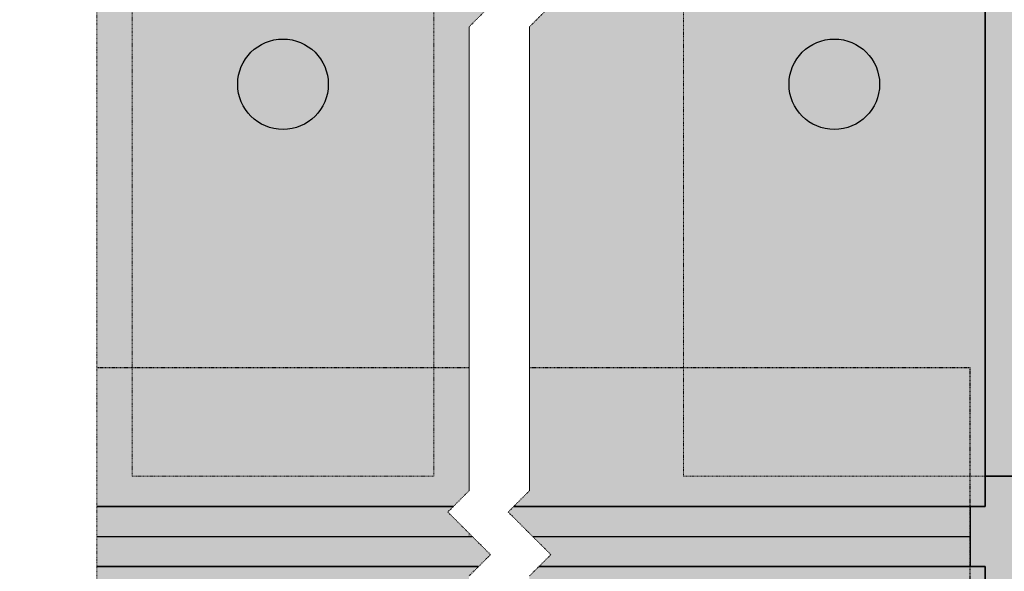
# Model space of a CAD drawing. Units: inches. Extents: x -8427 to 8781, y 20070 to 21160.
# Drawn here: x -5014 to -4851, y 20510 to 20602 of the extents above; entities that cross this region are included whole.
import ezdxf

# ---------------------------------------------------------------- set-up
doc = ezdxf.new("R2010")
doc.units = ezdxf.units.IN
doc.header["$LTSCALE"] = 0.25
doc.header["$MEASUREMENT"] = 0
doc.linetypes.add('BUNX201P$0$HIDDEN', pattern=[9.525, 6.35, -3.175])
doc.linetypes.add('DASHDOT', pattern=[1, 0.5, -0.25, 0, -0.25])
for name, color, linetype, lineweight in [('Etex-EPDM', 7, 'Continuous', 30), ('Etex-EQUITONE', 7, 'Continuous', 35), ('Etex-Framing wood battens', 15, 'Continuous', 13), ('Etex-Systemlines-Centerlines', 252, 'DASHDOT', 13)]:
    doc.layers.add(name, color=color, linetype=linetype, lineweight=lineweight)
for name, color, linetype in [('Etex-EQUITONE fixing elements', 7, 'Continuous'), ('Etex-EQUITONE-accesoires', 252, 'Continuous'), ('Etex-Flashings', 7, 'Continuous')]:
    doc.layers.add(name, color=color, linetype=linetype)
doc.layers.add('Etex-EQUITONE solid hatch', color=7, linetype='Continuous', true_color=0x4d4e53)

msp = doc.modelspace()

# ---------------------------------------------------------------- hatches: boundary and pattern name
at = {"layer": 'Etex-EPDM', "ltscale": 100}
h = msp.add_hatch(color=256, dxfattribs=at)
h.dxf.hatch_style = 1
h.set_gradient(color1=(147, 149, 152), color2=(199, 200, 202), tint=1, name='CYLINDER')
h.paths.add_polyline_path([(-4843.79, 20670.7), (-4853.79, 20670.7), (-4853.79, 20525.81), (-4843.79, 20525.81)])
h = msp.add_hatch(color=256, dxfattribs=at)
h.dxf.hatch_style = 1
h.set_gradient(color1=(147, 149, 152), color2=(199, 200, 202), tint=1, name='CYLINDER')
h.paths.add_polyline_path([(-4841.73, 20520.81), (-4843.79, 20520.81), (-4843.79, 20525.81), (-4853.79, 20525.81), (-4853.79, 20520.81), (-4856.29, 20520.81), (-4856.29, 20510.81), (-4853.79, 20510.81), (-4853.79, 20505.81), (-4843.79, 20505.81), (-4843.79, 20510.81), (-4841.73, 20510.81)])
h.paths.add_polyline_path([(-4843.79, 20505.81), (-4853.79, 20505.81), (-4853.79, 20378.54), (-4843.79, 20378.54)])
at = {"layer": 'Etex-EQUITONE fixing elements', "linetype": 'Continuous'}
h = msp.add_hatch(color=256, dxfattribs=at)
h.dxf.hatch_style = 1
h.set_gradient(color1=(132, 132, 132), color2=(199, 200, 202), name='SPHERICAL')
h.paths.add_polyline_path([(-4962.64, 20590.81, 1), (-4977.64, 20590.81, 1)])
h.paths.add_polyline_path([(-4972.14, 20590.81, -1), (-4968.14, 20590.81, -1)], flags=16)
edge = h.paths.add_edge_path(flags=16)
edge.add_spline(control_points=[(-4970.14, 20588.81), (-4970.19, 20588.81), (-4970.24, 20588.82), (-4970.34, 20588.86), (-4970.38, 20588.9), (-4970.44, 20588.97), (-4970.46, 20589.01), (-4970.48, 20589.06)], knot_values=[0.103343, 0.103343, 0.103343, 0.103343, 0.128718, 0.128718, 0.154094, 0.154094, 0.178464, 0.178464, 0.178464, 0.178464], degree=3, periodic=0)
edge.add_spline(control_points=[(-4970.48, 20589.06), (-4970.49, 20589.11), (-4970.51, 20589.17), (-4970.57, 20589.28), (-4970.61, 20589.35), (-4970.73, 20589.47), (-4970.79, 20589.52), (-4970.93, 20589.6), (-4971.01, 20589.63), (-4971.17, 20589.67), (-4971.25, 20589.67), (-4971.38, 20589.67), (-4971.43, 20589.66), (-4971.49, 20589.64)], knot_values=[0.057903, 0.057903, 0.057903, 0.057903, 0.085784, 0.085784, 0.125171, 0.125171, 0.164557, 0.164557, 0.203944, 0.203944, 0.243331, 0.243331, 0.271212, 0.271212, 0.271212, 0.271212], degree=3, periodic=0)
edge.add_spline(control_points=[(-4971.49, 20589.64), (-4971.53, 20589.63), (-4971.58, 20589.63), (-4971.68, 20589.64), (-4971.73, 20589.66), (-4971.81, 20589.72), (-4971.85, 20589.76), (-4971.87, 20589.81)], knot_values=[0.028223, 0.028223, 0.028223, 0.028223, 0.052593, 0.052593, 0.077968, 0.077968, 0.103343, 0.103343, 0.103343, 0.103343], degree=3, periodic=0)
edge.add_spline(control_points=[(-4971.87, 20589.81), (-4971.9, 20589.85), (-4971.92, 20589.9), (-4971.92, 20590), (-4971.91, 20590.06), (-4971.88, 20590.15), (-4971.85, 20590.19), (-4971.82, 20590.22)], knot_values=[0.103343, 0.103343, 0.103343, 0.103343, 0.128718, 0.128718, 0.154094, 0.154094, 0.178464, 0.178464, 0.178464, 0.178464], degree=3, periodic=0)
edge.add_spline(control_points=[(-4971.82, 20590.22), (-4971.78, 20590.26), (-4971.75, 20590.3), (-4971.67, 20590.41), (-4971.64, 20590.49), (-4971.59, 20590.64), (-4971.58, 20590.73), (-4971.58, 20590.88), (-4971.59, 20590.97), (-4971.64, 20591.12), (-4971.67, 20591.2), (-4971.75, 20591.31), (-4971.78, 20591.35), (-4971.82, 20591.39)], knot_values=[0.057903, 0.057903, 0.057903, 0.057903, 0.085784, 0.085784, 0.125171, 0.125171, 0.164557, 0.164557, 0.203944, 0.203944, 0.243331, 0.243331, 0.271212, 0.271212, 0.271212, 0.271212], degree=3, periodic=0)
edge.add_spline(control_points=[(-4971.82, 20591.39), (-4971.85, 20591.42), (-4971.88, 20591.47), (-4971.91, 20591.55), (-4971.92, 20591.61), (-4971.92, 20591.71), (-4971.9, 20591.76), (-4971.87, 20591.81)], knot_values=[0.028223, 0.028223, 0.028223, 0.028223, 0.052593, 0.052593, 0.077968, 0.077968, 0.103343, 0.103343, 0.103343, 0.103343], degree=3, periodic=0)
edge.add_spline(control_points=[(-4971.87, 20591.81), (-4971.85, 20591.85), (-4971.81, 20591.89), (-4971.73, 20591.95), (-4971.68, 20591.97), (-4971.58, 20591.98), (-4971.53, 20591.98), (-4971.49, 20591.97)], knot_values=[0.103343, 0.103343, 0.103343, 0.103343, 0.128718, 0.128718, 0.154094, 0.154094, 0.178464, 0.178464, 0.178464, 0.178464], degree=3, periodic=0)
edge.add_spline(control_points=[(-4971.49, 20591.97), (-4971.43, 20591.95), (-4971.38, 20591.94), (-4971.25, 20591.94), (-4971.17, 20591.94), (-4971.01, 20591.98), (-4970.93, 20592.01), (-4970.79, 20592.09), (-4970.73, 20592.14), (-4970.61, 20592.26), (-4970.57, 20592.33), (-4970.51, 20592.44), (-4970.49, 20592.5), (-4970.48, 20592.55)], knot_values=[0.057903, 0.057903, 0.057903, 0.057903, 0.085784, 0.085784, 0.125171, 0.125171, 0.164557, 0.164557, 0.203944, 0.203944, 0.243331, 0.243331, 0.271212, 0.271212, 0.271212, 0.271212], degree=3, periodic=0)
edge.add_spline(control_points=[(-4970.48, 20592.55), (-4970.46, 20592.6), (-4970.44, 20592.64), (-4970.38, 20592.71), (-4970.34, 20592.75), (-4970.24, 20592.79), (-4970.19, 20592.81), (-4970.14, 20592.81)], knot_values=[0.028223, 0.028223, 0.028223, 0.028223, 0.052593, 0.052593, 0.077968, 0.077968, 0.103343, 0.103343, 0.103343, 0.103343], degree=3, periodic=0)
edge.add_spline(control_points=[(-4970.14, 20592.81), (-4970.09, 20592.81), (-4970.04, 20592.79), (-4969.95, 20592.75), (-4969.9, 20592.71), (-4969.84, 20592.64), (-4969.82, 20592.6), (-4969.81, 20592.55)], knot_values=[0.103343, 0.103343, 0.103343, 0.103343, 0.128718, 0.128718, 0.154094, 0.154094, 0.178464, 0.178464, 0.178464, 0.178464], degree=3, periodic=0)
edge.add_spline(control_points=[(-4969.81, 20592.55), (-4969.79, 20592.5), (-4969.77, 20592.44), (-4969.72, 20592.33), (-4969.67, 20592.26), (-4969.56, 20592.14), (-4969.49, 20592.09), (-4969.36, 20592.01), (-4969.28, 20591.98), (-4969.12, 20591.94), (-4969.03, 20591.94), (-4968.91, 20591.94), (-4968.85, 20591.95), (-4968.8, 20591.97)], knot_values=[0.057903, 0.057903, 0.057903, 0.057903, 0.085784, 0.085784, 0.125171, 0.125171, 0.164557, 0.164557, 0.203944, 0.203944, 0.243331, 0.243331, 0.271212, 0.271212, 0.271212, 0.271212], degree=3, periodic=0)
edge.add_spline(control_points=[(-4968.8, 20591.97), (-4968.75, 20591.98), (-4968.7, 20591.98), (-4968.61, 20591.97), (-4968.56, 20591.95), (-4968.47, 20591.89), (-4968.43, 20591.85), (-4968.41, 20591.81)], knot_values=[0.028223, 0.028223, 0.028223, 0.028223, 0.052593, 0.052593, 0.077968, 0.077968, 0.103343, 0.103343, 0.103343, 0.103343], degree=3, periodic=0)
edge.add_spline(control_points=[(-4968.41, 20591.81), (-4968.38, 20591.76), (-4968.37, 20591.71), (-4968.36, 20591.61), (-4968.37, 20591.55), (-4968.4, 20591.47), (-4968.43, 20591.42), (-4968.46, 20591.39)], knot_values=[0.103343, 0.103343, 0.103343, 0.103343, 0.128718, 0.128718, 0.154094, 0.154094, 0.178464, 0.178464, 0.178464, 0.178464], degree=3, periodic=0)
edge.add_spline(control_points=[(-4968.46, 20591.39), (-4968.5, 20591.35), (-4968.54, 20591.31), (-4968.61, 20591.2), (-4968.65, 20591.12), (-4968.69, 20590.97), (-4968.7, 20590.88), (-4968.7, 20590.73), (-4968.69, 20590.64), (-4968.65, 20590.49), (-4968.61, 20590.41), (-4968.54, 20590.3), (-4968.5, 20590.26), (-4968.46, 20590.22)], knot_values=[0.057903, 0.057903, 0.057903, 0.057903, 0.085784, 0.085784, 0.125171, 0.125171, 0.164557, 0.164557, 0.203944, 0.203944, 0.243331, 0.243331, 0.271212, 0.271212, 0.271212, 0.271212], degree=3, periodic=0)
edge.add_spline(control_points=[(-4968.46, 20590.22), (-4968.43, 20590.19), (-4968.4, 20590.15), (-4968.37, 20590.06), (-4968.36, 20590), (-4968.37, 20589.9), (-4968.38, 20589.85), (-4968.41, 20589.81)], knot_values=[0.028223, 0.028223, 0.028223, 0.028223, 0.052593, 0.052593, 0.077968, 0.077968, 0.103343, 0.103343, 0.103343, 0.103343], degree=3, periodic=0)
edge.add_spline(control_points=[(-4968.41, 20589.81), (-4968.43, 20589.76), (-4968.47, 20589.72), (-4968.56, 20589.66), (-4968.61, 20589.64), (-4968.7, 20589.63), (-4968.75, 20589.63), (-4968.8, 20589.64)], knot_values=[0.103343, 0.103343, 0.103343, 0.103343, 0.128718, 0.128718, 0.154094, 0.154094, 0.178464, 0.178464, 0.178464, 0.178464], degree=3, periodic=0)
edge.add_spline(control_points=[(-4968.8, 20589.64), (-4968.85, 20589.66), (-4968.91, 20589.67), (-4969.03, 20589.67), (-4969.12, 20589.67), (-4969.28, 20589.63), (-4969.36, 20589.6), (-4969.49, 20589.52), (-4969.56, 20589.47), (-4969.67, 20589.35), (-4969.72, 20589.28), (-4969.77, 20589.17), (-4969.79, 20589.11), (-4969.81, 20589.06)], knot_values=[0.057903, 0.057903, 0.057903, 0.057903, 0.085784, 0.085784, 0.125171, 0.125171, 0.164557, 0.164557, 0.203944, 0.203944, 0.243331, 0.243331, 0.271212, 0.271212, 0.271212, 0.271212], degree=3, periodic=0)
edge.add_spline(control_points=[(-4969.81, 20589.06), (-4969.82, 20589.01), (-4969.84, 20588.97), (-4969.9, 20588.9), (-4969.95, 20588.86), (-4970.04, 20588.82), (-4970.09, 20588.81), (-4970.14, 20588.81)], knot_values=[0.028223, 0.028223, 0.028223, 0.028223, 0.052593, 0.052593, 0.077968, 0.077968, 0.103343, 0.103343, 0.103343, 0.103343], degree=3, periodic=0)
at = {"layer": 'Etex-EQUITONE fixing elements', "ltscale": 100, "transparency": 33554687}
h = msp.add_hatch(color=256, dxfattribs=at)
h.dxf.hatch_style = 1
h.set_gradient(color1=(147, 149, 152), color2=(199, 200, 202), name='SPHERICAL')
h.paths.add_polyline_path([(-4886.29, 20590.81, 0.720759), (-4872.79, 20586.31), (-4872.79, 20595.31, 0.720759)], flags=17)
h.paths.add_polyline_path([(-4886.29, 20590.81, -1), (-4871.29, 20590.81, -1)])
at = {"layer": 'Etex-EQUITONE fixing elements', "linetype": 'Continuous'}
h = msp.add_hatch(color=256, dxfattribs=at)
h.dxf.hatch_style = 1
h.set_gradient(color1=(132, 132, 132), color2=(199, 200, 202), name='SPHERICAL')
h.paths.add_polyline_path([(-4871.29, 20590.81, 1), (-4886.29, 20590.81, 1)])
h.paths.add_polyline_path([(-4880.79, 20590.81, -1), (-4876.79, 20590.81, -1)], flags=16)
edge = h.paths.add_edge_path(flags=16)
edge.add_spline(control_points=[(-4878.79, 20588.81), (-4878.84, 20588.81), (-4878.89, 20588.82), (-4878.99, 20588.86), (-4879.03, 20588.9), (-4879.09, 20588.97), (-4879.11, 20589.01), (-4879.12, 20589.06)], knot_values=[0.103343, 0.103343, 0.103343, 0.103343, 0.128718, 0.128718, 0.154094, 0.154094, 0.178464, 0.178464, 0.178464, 0.178464], degree=3, periodic=0)
edge.add_spline(control_points=[(-4879.12, 20589.06), (-4879.14, 20589.11), (-4879.16, 20589.17), (-4879.22, 20589.28), (-4879.26, 20589.35), (-4879.38, 20589.47), (-4879.44, 20589.52), (-4879.58, 20589.6), (-4879.66, 20589.63), (-4879.82, 20589.67), (-4879.9, 20589.67), (-4880.03, 20589.67), (-4880.08, 20589.66), (-4880.14, 20589.64)], knot_values=[0.057903, 0.057903, 0.057903, 0.057903, 0.085784, 0.085784, 0.125171, 0.125171, 0.164557, 0.164557, 0.203944, 0.203944, 0.243331, 0.243331, 0.271212, 0.271212, 0.271212, 0.271212], degree=3, periodic=0)
edge.add_spline(control_points=[(-4880.14, 20589.64), (-4880.18, 20589.63), (-4880.23, 20589.63), (-4880.33, 20589.64), (-4880.38, 20589.66), (-4880.46, 20589.72), (-4880.5, 20589.76), (-4880.52, 20589.81)], knot_values=[0.028223, 0.028223, 0.028223, 0.028223, 0.052593, 0.052593, 0.077968, 0.077968, 0.103343, 0.103343, 0.103343, 0.103343], degree=3, periodic=0)
edge.add_spline(control_points=[(-4880.52, 20589.81), (-4880.55, 20589.85), (-4880.56, 20589.9), (-4880.57, 20590), (-4880.56, 20590.06), (-4880.53, 20590.15), (-4880.5, 20590.19), (-4880.47, 20590.22)], knot_values=[0.103343, 0.103343, 0.103343, 0.103343, 0.128718, 0.128718, 0.154094, 0.154094, 0.178464, 0.178464, 0.178464, 0.178464], degree=3, periodic=0)
edge.add_spline(control_points=[(-4880.47, 20590.22), (-4880.43, 20590.26), (-4880.39, 20590.3), (-4880.32, 20590.41), (-4880.29, 20590.49), (-4880.24, 20590.64), (-4880.23, 20590.73), (-4880.23, 20590.88), (-4880.24, 20590.97), (-4880.29, 20591.12), (-4880.32, 20591.2), (-4880.39, 20591.31), (-4880.43, 20591.35), (-4880.47, 20591.39)], knot_values=[0.057903, 0.057903, 0.057903, 0.057903, 0.085784, 0.085784, 0.125171, 0.125171, 0.164557, 0.164557, 0.203944, 0.203944, 0.243331, 0.243331, 0.271212, 0.271212, 0.271212, 0.271212], degree=3, periodic=0)
edge.add_spline(control_points=[(-4880.47, 20591.39), (-4880.5, 20591.42), (-4880.53, 20591.47), (-4880.56, 20591.55), (-4880.57, 20591.61), (-4880.56, 20591.71), (-4880.55, 20591.76), (-4880.52, 20591.81)], knot_values=[0.028223, 0.028223, 0.028223, 0.028223, 0.052593, 0.052593, 0.077968, 0.077968, 0.103343, 0.103343, 0.103343, 0.103343], degree=3, periodic=0)
edge.add_spline(control_points=[(-4880.52, 20591.81), (-4880.5, 20591.85), (-4880.46, 20591.89), (-4880.38, 20591.95), (-4880.33, 20591.97), (-4880.23, 20591.98), (-4880.18, 20591.98), (-4880.14, 20591.97)], knot_values=[0.103343, 0.103343, 0.103343, 0.103343, 0.128718, 0.128718, 0.154094, 0.154094, 0.178464, 0.178464, 0.178464, 0.178464], degree=3, periodic=0)
edge.add_spline(control_points=[(-4880.14, 20591.97), (-4880.08, 20591.95), (-4880.03, 20591.94), (-4879.9, 20591.94), (-4879.82, 20591.94), (-4879.66, 20591.98), (-4879.58, 20592.01), (-4879.44, 20592.09), (-4879.38, 20592.14), (-4879.26, 20592.26), (-4879.22, 20592.33), (-4879.16, 20592.44), (-4879.14, 20592.5), (-4879.12, 20592.55)], knot_values=[0.057903, 0.057903, 0.057903, 0.057903, 0.085784, 0.085784, 0.125171, 0.125171, 0.164557, 0.164557, 0.203944, 0.203944, 0.243331, 0.243331, 0.271212, 0.271212, 0.271212, 0.271212], degree=3, periodic=0)
edge.add_spline(control_points=[(-4879.12, 20592.55), (-4879.11, 20592.6), (-4879.09, 20592.64), (-4879.03, 20592.71), (-4878.99, 20592.75), (-4878.89, 20592.79), (-4878.84, 20592.81), (-4878.79, 20592.81)], knot_values=[0.028223, 0.028223, 0.028223, 0.028223, 0.052593, 0.052593, 0.077968, 0.077968, 0.103343, 0.103343, 0.103343, 0.103343], degree=3, periodic=0)
edge.add_spline(control_points=[(-4878.79, 20592.81), (-4878.74, 20592.81), (-4878.69, 20592.79), (-4878.59, 20592.75), (-4878.55, 20592.71), (-4878.49, 20592.64), (-4878.47, 20592.6), (-4878.46, 20592.55)], knot_values=[0.103343, 0.103343, 0.103343, 0.103343, 0.128718, 0.128718, 0.154094, 0.154094, 0.178464, 0.178464, 0.178464, 0.178464], degree=3, periodic=0)
edge.add_spline(control_points=[(-4878.46, 20592.55), (-4878.44, 20592.5), (-4878.42, 20592.44), (-4878.37, 20592.33), (-4878.32, 20592.26), (-4878.21, 20592.14), (-4878.14, 20592.09), (-4878.01, 20592.01), (-4877.93, 20591.98), (-4877.77, 20591.94), (-4877.68, 20591.94), (-4877.56, 20591.94), (-4877.5, 20591.95), (-4877.45, 20591.97)], knot_values=[0.057903, 0.057903, 0.057903, 0.057903, 0.085784, 0.085784, 0.125171, 0.125171, 0.164557, 0.164557, 0.203944, 0.203944, 0.243331, 0.243331, 0.271212, 0.271212, 0.271212, 0.271212], degree=3, periodic=0)
edge.add_spline(control_points=[(-4877.45, 20591.97), (-4877.4, 20591.98), (-4877.35, 20591.98), (-4877.26, 20591.97), (-4877.21, 20591.95), (-4877.12, 20591.89), (-4877.08, 20591.85), (-4877.06, 20591.81)], knot_values=[0.028223, 0.028223, 0.028223, 0.028223, 0.052593, 0.052593, 0.077968, 0.077968, 0.103343, 0.103343, 0.103343, 0.103343], degree=3, periodic=0)
edge.add_spline(control_points=[(-4877.06, 20591.81), (-4877.03, 20591.76), (-4877.02, 20591.71), (-4877.01, 20591.61), (-4877.02, 20591.55), (-4877.05, 20591.47), (-4877.08, 20591.42), (-4877.11, 20591.39)], knot_values=[0.103343, 0.103343, 0.103343, 0.103343, 0.128718, 0.128718, 0.154094, 0.154094, 0.178464, 0.178464, 0.178464, 0.178464], degree=3, periodic=0)
edge.add_spline(control_points=[(-4877.11, 20591.39), (-4877.15, 20591.35), (-4877.19, 20591.31), (-4877.26, 20591.2), (-4877.29, 20591.12), (-4877.34, 20590.97), (-4877.35, 20590.88), (-4877.35, 20590.73), (-4877.34, 20590.64), (-4877.29, 20590.49), (-4877.26, 20590.41), (-4877.19, 20590.3), (-4877.15, 20590.26), (-4877.11, 20590.22)], knot_values=[0.057903, 0.057903, 0.057903, 0.057903, 0.085784, 0.085784, 0.125171, 0.125171, 0.164557, 0.164557, 0.203944, 0.203944, 0.243331, 0.243331, 0.271212, 0.271212, 0.271212, 0.271212], degree=3, periodic=0)
edge.add_spline(control_points=[(-4877.11, 20590.22), (-4877.08, 20590.19), (-4877.05, 20590.15), (-4877.02, 20590.06), (-4877.01, 20590), (-4877.02, 20589.9), (-4877.03, 20589.85), (-4877.06, 20589.81)], knot_values=[0.028223, 0.028223, 0.028223, 0.028223, 0.052593, 0.052593, 0.077968, 0.077968, 0.103343, 0.103343, 0.103343, 0.103343], degree=3, periodic=0)
edge.add_spline(control_points=[(-4877.06, 20589.81), (-4877.08, 20589.76), (-4877.12, 20589.72), (-4877.21, 20589.66), (-4877.26, 20589.64), (-4877.35, 20589.63), (-4877.4, 20589.63), (-4877.45, 20589.64)], knot_values=[0.103343, 0.103343, 0.103343, 0.103343, 0.128718, 0.128718, 0.154094, 0.154094, 0.178464, 0.178464, 0.178464, 0.178464], degree=3, periodic=0)
edge.add_spline(control_points=[(-4877.45, 20589.64), (-4877.5, 20589.66), (-4877.56, 20589.67), (-4877.68, 20589.67), (-4877.77, 20589.67), (-4877.93, 20589.63), (-4878.01, 20589.6), (-4878.14, 20589.52), (-4878.21, 20589.47), (-4878.32, 20589.35), (-4878.37, 20589.28), (-4878.42, 20589.17), (-4878.44, 20589.11), (-4878.46, 20589.06)], knot_values=[0.057903, 0.057903, 0.057903, 0.057903, 0.085784, 0.085784, 0.125171, 0.125171, 0.164557, 0.164557, 0.203944, 0.203944, 0.243331, 0.243331, 0.271212, 0.271212, 0.271212, 0.271212], degree=3, periodic=0)
edge.add_spline(control_points=[(-4878.46, 20589.06), (-4878.47, 20589.01), (-4878.49, 20588.97), (-4878.55, 20588.9), (-4878.59, 20588.86), (-4878.69, 20588.82), (-4878.74, 20588.81), (-4878.79, 20588.81)], knot_values=[0.028223, 0.028223, 0.028223, 0.028223, 0.052593, 0.052593, 0.077968, 0.077968, 0.103343, 0.103343, 0.103343, 0.103343], degree=3, periodic=0)
at = {"layer": 'Etex-EQUITONE solid hatch', "transparency": 33554623}
h = msp.add_hatch(color=256, dxfattribs=at)
h.dxf.hatch_style = 1
h.paths.add_polyline_path([(-4990.11, 20670.7), (-5000.95, 20670.7), (-5000.95, 20520.81), (-4990.11, 20520.81), (-4990.11, 20530.81), (-4950.11, 20530.81), (-4950.11, 20520.81), (-4941.88, 20520.81), (-4939.28, 20523.41), (-4939.28, 20600.34), (-4935.74, 20603.88), (-4942.81, 20610.95), (-4939.28, 20614.48), (-4939.28, 20670.7), (-4950.11, 20670.7), (-4950.11, 20550.81), (-4990.11, 20550.81)])
h.paths.add_polyline_path([(-4950.11, 20670.7), (-4990.11, 20670.7), (-4990.11, 20550.81), (-4950.11, 20550.81)], flags=17)
h.paths.add_polyline_path([(-4950.11, 20530.81), (-4990.11, 20530.81), (-4990.11, 20520.81), (-4950.11, 20520.81)], flags=17)
h.paths.add_polyline_path([(-4873.74, 20682.39), (-4864.01, 20682.39), (-4864.01, 20692.89), (-4873.74, 20692.89)], flags=9)
h.paths.add_polyline_path([(-4853.51, 20682.39), (-4843.78, 20682.39), (-4843.78, 20692.89), (-4853.51, 20692.89)], flags=9)
h.paths.add_polyline_path([(-4833.74, 20682.39), (-4824.01, 20682.39), (-4824.01, 20692.89), (-4833.74, 20692.89)], flags=9)
h.paths.add_polyline_path([(-4721.84, 20544.21), (-4721.84, 20567.32), (-4732.34, 20567.32), (-4732.34, 20544.21)], flags=9)
h.paths.add_polyline_path([(-4721.84, 20510.19), (-4721.84, 20519.93), (-4732.34, 20519.93), (-4732.34, 20510.19)], flags=9)
h.paths.add_polyline_path([(-4721.84, 20464.21), (-4721.84, 20487.32), (-4732.34, 20487.32), (-4732.34, 20464.21)], flags=9)
h.paths.add_polyline_path([(-5150.72, 20538.77), (-5150.72, 20561.88), (-5161.23, 20561.88), (-5161.23, 20538.77)], flags=9)
h.paths.add_polyline_path([(-5150.72, 20510.71), (-5150.72, 20520.44), (-5161.23, 20520.44), (-5161.23, 20510.71)], flags=9)
h.paths.add_polyline_path([(-5150.72, 20470.9), (-5150.72, 20480.63), (-5161.23, 20480.63), (-5161.23, 20470.9)], flags=9)
h.paths.add_polyline_path([(-5102.16, 20506.12), (-5082.66, 20506.12), (-5082.66, 20516.63), (-5102.16, 20516.63)], flags=9)
h.paths.add_polyline_path([(-5176.97, 20643.89), (-5170.85, 20643.89), (-5170.85, 20654.4), (-5176.97, 20654.4)], flags=9)
h.paths.add_polyline_path([(-5177.88, 20634.56), (-5171.77, 20634.56), (-5171.77, 20645.06), (-5177.88, 20645.06)], flags=9)
h.paths.add_polyline_path([(-5177.79, 20623.14), (-5171.67, 20623.14), (-5171.67, 20633.65), (-5177.79, 20633.65)], flags=9)
h.paths.add_polyline_path([(-5178.09, 20564.38), (-5171.97, 20564.38), (-5171.97, 20574.88), (-5178.09, 20574.88)], flags=9)
h.paths.add_polyline_path([(-5178.09, 20414.38), (-5171.97, 20414.38), (-5171.97, 20424.88), (-5178.09, 20424.88)], flags=9)
h.paths.add_polyline_path([(-4765.02, 20251.41), (-4707.6, 20251.41), (-4707.6, 20261.92), (-4765.02, 20261.92)], flags=9)
h = msp.add_hatch(color=256, dxfattribs=at)
h.dxf.hatch_style = 1
h.paths.add_polyline_path([(-4903.79, 20670.7), (-4929.28, 20670.7), (-4929.28, 20614.48), (-4932.81, 20610.95), (-4925.74, 20603.88), (-4929.28, 20600.34), (-4929.28, 20543.81), (-4903.79, 20543.81)])
h.paths.add_polyline_path([(-4853.79, 20670.7), (-4903.79, 20670.7), (-4903.79, 20543.81), (-4856.29, 20543.81), (-4856.29, 20525.81), (-4853.79, 20525.81)])
h.paths.add_polyline_path([(-4903.79, 20543.81), (-4929.28, 20543.81), (-4929.28, 20523.41), (-4931.88, 20520.81), (-4856.29, 20520.81), (-4856.29, 20525.81), (-4903.79, 20525.81)])
h.paths.add_polyline_path([(-4856.29, 20543.81), (-4903.79, 20543.81), (-4903.79, 20525.81), (-4856.29, 20525.81)], flags=17)
h.paths.add_polyline_path([(-4793.79, 20670.7), (-4843.79, 20670.7), (-4843.79, 20525.81), (-4841.73, 20525.81), (-4841.73, 20543.81), (-4793.79, 20543.81)])
h.paths.add_polyline_path([(-4757.73, 20670.7), (-4793.79, 20670.7), (-4793.79, 20543.81), (-4757.73, 20543.81)])
h.paths.add_polyline_path([(-4757.73, 20543.81), (-4793.79, 20543.81), (-4793.79, 20525.81), (-4841.73, 20525.81), (-4841.73, 20520.81), (-4757.73, 20520.81)])
h.paths.add_polyline_path([(-4793.79, 20543.81), (-4841.73, 20543.81), (-4841.73, 20525.81), (-4793.79, 20525.81)], flags=17)
h.paths.add_polyline_path([(-4903.79, 20505.81), (-4856.29, 20505.81), (-4856.29, 20510.81), (-4927.74, 20510.81), (-4929.28, 20509.27), (-4929.28, 20487.81), (-4903.79, 20487.81)])
h.paths.add_polyline_path([(-4856.29, 20505.81), (-4903.79, 20505.81), (-4903.79, 20487.81), (-4856.29, 20487.81)], flags=17)
h.paths.add_polyline_path([(-4793.79, 20505.81), (-4841.73, 20505.81), (-4841.73, 20487.81), (-4793.79, 20487.81)], flags=17)
h.paths.add_polyline_path([(-4757.73, 20510.81), (-4841.73, 20510.81), (-4841.73, 20505.81), (-4793.79, 20505.81), (-4793.79, 20487.81), (-4757.73, 20487.81)])
h.paths.add_polyline_path([(-4757.73, 20487.81), (-4793.79, 20487.81), (-4793.79, 20378.54), (-4757.73, 20378.54)])
h.paths.add_polyline_path([(-4793.79, 20487.81), (-4841.73, 20487.81), (-4841.73, 20505.81), (-4843.79, 20505.81), (-4843.79, 20378.54), (-4793.79, 20378.54)])
h.paths.add_polyline_path([(-4853.79, 20505.81), (-4856.29, 20505.81), (-4856.29, 20487.81), (-4903.79, 20487.81), (-4903.79, 20378.54), (-4853.79, 20378.54)])
h.paths.add_polyline_path([(-4903.79, 20487.81), (-4929.28, 20487.81), (-4929.28, 20432.33), (-4932.81, 20428.8), (-4925.74, 20421.73), (-4929.28, 20418.19), (-4929.28, 20378.54), (-4903.79, 20378.54)])
h.paths.add_polyline_path([(-4945.11, 20487.81), (-4995.11, 20487.81), (-4995.11, 20378.54), (-4945.11, 20378.54)])
h.paths.add_polyline_path([(-4939.28, 20509.27), (-4937.74, 20510.81), (-5000.95, 20510.81), (-5000.95, 20487.81), (-4995.11, 20487.81), (-4995.11, 20505.81), (-4945.11, 20505.81), (-4945.11, 20487.81), (-4939.28, 20487.81)])
h.paths.add_polyline_path([(-4945.11, 20505.81), (-4995.11, 20505.81), (-4995.11, 20487.81), (-4945.11, 20487.81)], flags=17)
h.paths.add_polyline_path([(-4939.28, 20487.81), (-4945.11, 20487.81), (-4945.11, 20378.54), (-4939.28, 20378.54), (-4939.28, 20418.19), (-4935.74, 20421.73), (-4942.81, 20428.8), (-4939.28, 20432.33)])
h.paths.add_polyline_path([(-4995.11, 20487.81), (-5000.95, 20487.81), (-5000.95, 20378.54), (-4995.11, 20378.54)])
h = msp.add_hatch(color=256, dxfattribs=at)
h.dxf.hatch_style = 1
h.paths.add_polyline_path([(-4853.79, 20525.81), (-4856.29, 20525.81), (-4856.29, 20520.81), (-4853.79, 20520.81)])
h.paths.add_polyline_path([(-4843.79, 20520.81), (-4841.73, 20520.81), (-4841.73, 20525.81), (-4843.79, 20525.81)])
h.paths.add_polyline_path([(-4843.79, 20505.81), (-4841.73, 20505.81), (-4841.73, 20510.81), (-4843.79, 20510.81)])
h.paths.add_polyline_path([(-4853.79, 20510.81), (-4856.29, 20510.81), (-4856.29, 20505.81), (-4853.79, 20505.81)])
at = {"layer": 'Etex-Flashings', "ltscale": 100}
h = msp.add_hatch(color=252, dxfattribs=at)
h.dxf.hatch_style = 1
h.paths.add_polyline_path([(-4942.81, 20519.87), (-4941.88, 20520.81), (-5000.95, 20520.81), (-5000.95, 20515.81), (-4939.28, 20515.81), (-4939.28, 20516.34)])
h.paths.add_polyline_path([(-4856.29, 20520.81), (-4931.88, 20520.81), (-4932.81, 20519.87), (-4928.75, 20515.81), (-4856.29, 20515.81)])
h.paths.add_polyline_path([(-4757.73, 20520.81), (-4841.73, 20520.81), (-4841.73, 20515.81), (-4757.73, 20515.81)])
h = msp.add_hatch(color=256, dxfattribs=at)
h.dxf.hatch_style = 1
h.paths.add_polyline_path([(-4935.74, 20512.8), (-4938.75, 20515.81), (-5000.95, 20515.81), (-5000.95, 20510.81), (-4937.74, 20510.81)])
h = msp.add_hatch(color=256, dxfattribs=at)
h.dxf.hatch_style = 1
h.paths.add_polyline_path([(-4928.75, 20515.81), (-4925.74, 20512.8), (-4927.74, 20510.81), (-4856.29, 20510.81), (-4856.29, 20515.81)])
h.paths.add_polyline_path([(-4841.73, 20510.81), (-4757.73, 20510.81), (-4757.73, 20515.81), (-4841.73, 20515.81)])

# ---------------------------------------------------------------- linework, layer by layer
at = {"layer": 'Etex-EQUITONE'}
for p, q in [((-4853.79, 20520.81), (-4853.79, 20670.7)), ((-4941.88, 20520.81), (-5000.95, 20520.81)), ((-4853.79, 20520.81), (-4931.88, 20520.81)), ((-4937.74, 20510.81), (-5000.95, 20510.81)), ((-4853.79, 20510.81), (-4927.74, 20510.81)), ((-4853.79, 20378.54), (-4853.79, 20510.81))]:
    msp.add_line(p, q, dxfattribs=at)
at = {"layer": 'Etex-EQUITONE', "ltscale": 100}
msp.add_line((-4853.79, 20525.81), (-4843.79, 20525.81), dxfattribs=at)
at = {"layer": 'Etex-EQUITONE-accesoires'}
for centre in [(-4970.11, 20590.81), (-4878.79, 20590.81)]:
    msp.add_circle(centre, 7.5, dxfattribs=at)
at = {"layer": 'Etex-Flashings', "linetype": 'BUNX201P$0$HIDDEN', "ltscale": 0.08}
for p, q in [((-5000.95, 20543.81), (-4939.28, 20543.81)), ((-4929.28, 20543.81), (-4856.29, 20543.81)), ((-4856.29, 20487.81), (-4856.29, 20543.81))]:
    msp.add_line(p, q, dxfattribs=at)
at = {"layer": 'Etex-Flashings', "ltscale": 100}
for p, q in [((-4856.29, 20520.81), (-4856.29, 20510.81)), ((-5000.95, 20515.81), (-4938.75, 20515.81)), ((-4928.75, 20515.81), (-4856.29, 20515.81))]:
    msp.add_line(p, q, dxfattribs=at)
at = {"layer": 'Etex-Framing wood battens', "linetype": 'BUNX201P$0$HIDDEN', "ltscale": 0.08}
for p, q in [((-4995.11, 20670.7), (-4995.11, 20525.81)), ((-4945.11, 20670.7), (-4945.11, 20525.81)), ((-4903.79, 20525.81), (-4903.79, 20670.7)), ((-4995.11, 20525.81), (-4945.11, 20525.81)), ((-4903.79, 20525.81), (-4853.79, 20525.81))]:
    msp.add_line(p, q, dxfattribs=at)
at = {"layer": 'Etex-Systemlines-Centerlines'}
for p, q in [((-5000.95, 20680.7), (-5000.95, 20368.54)), ((-4935.74, 20603.88), (-4939.28, 20600.34)), ((-4925.74, 20603.88), (-4929.28, 20600.34)), ((-4939.28, 20523.41), (-4939.28, 20600.34)), ((-4939.28, 20600.34), (-4939.28, 20523.41)), ((-4929.28, 20523.41), (-4929.28, 20600.34)), ((-4929.28, 20600.34), (-4929.28, 20523.41)), ((-4939.28, 20523.41), (-4942.81, 20519.87)), ((-4929.28, 20523.41), (-4932.81, 20519.87)), ((-4942.81, 20519.87), (-4935.74, 20512.8)), ((-4932.81, 20519.87), (-4925.74, 20512.8)), ((-4939.28, 20515.81), (-4939.28, 20516.34)), ((-4935.74, 20512.8), (-4939.28, 20509.27)), ((-4925.74, 20512.8), (-4929.28, 20509.27))]:
    msp.add_line(p, q, dxfattribs=at)

doc.saveas('drawing.dxf')
